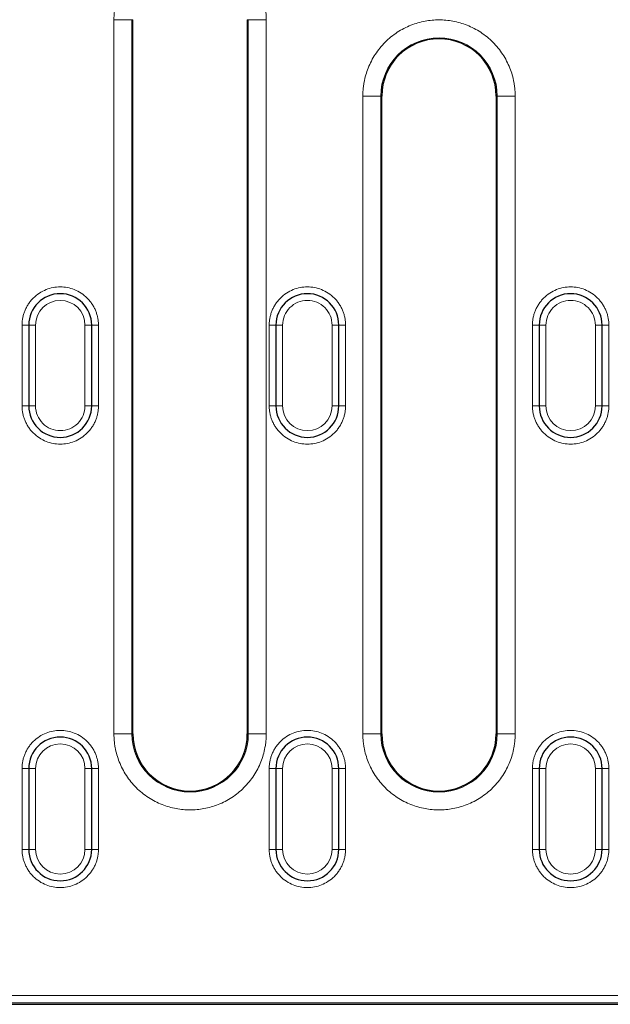
# Model space of a CAD drawing. Units: millimetres. Extents: x 0 to 420, y 0 to 297.
# Drawn here: x 269 to 291, y 112 to 148 of the extents above; entities that cross this region are included whole.
import ezdxf

# ---------------------------------------------------------------- set-up
doc = ezdxf.new("R2010")
doc.units = ezdxf.units.MM

msp = doc.modelspace()

# ---------------------------------------------------------------- linework, layer by layer
at = {"color": 8, "linetype": 'Continuous', "lineweight": 18}
for p, q in [((272.6136, 121.9183), (272.6136, 148.4226)), ((272.6136, 148.4226), (273.2793, 148.4226)), ((273.2793, 121.9183), (273.2793, 148.4226)), ((273.3161, 148.4226), (273.2793, 148.4226)), ((277.5985, 148.4226), (277.5618, 148.4226)), ((277.5985, 148.4226), (277.5985, 121.9183)), ((277.5985, 148.4226), (278.2643, 148.4226)), ((278.2643, 148.4226), (278.2643, 121.9183)), ((281.8469, 121.9183), (281.8469, 145.5893)), ((281.8469, 145.5893), (282.5127, 145.5893)), ((282.5127, 121.9183), (282.5127, 145.5893)), ((282.5494, 145.5893), (282.5127, 145.5893)), ((286.8319, 145.5893), (286.7951, 145.5893)), ((286.8319, 145.5893), (286.8319, 121.9183)), ((287.4976, 145.5893), (286.8319, 145.5893)), ((287.4976, 145.5893), (287.4976, 121.9183)), ((269.2056, 137.0871), (269.4556, 137.0871)), ((269.2056, 134.0871), (269.2056, 137.0871)), ((269.7056, 137.0871), (269.4556, 137.0871)), ((269.7056, 134.0871), (269.7056, 137.0871)), ((271.5389, 137.0871), (271.5389, 134.0871)), ((271.7889, 137.0871), (271.5389, 137.0871)), ((271.7889, 137.0871), (272.0389, 137.0871)), ((272.0389, 137.0871), (272.0389, 134.0871)), ((278.6223, 137.0871), (278.3723, 137.0871)), ((278.3723, 134.0871), (278.3723, 137.0871)), ((278.6223, 137.0871), (278.8723, 137.0871)), ((278.8723, 134.0871), (278.8723, 137.0871)), ((280.7056, 137.0871), (280.7056, 134.0871)), ((280.9556, 137.0871), (280.7056, 137.0871)), ((280.9556, 137.0871), (281.2056, 137.0871)), ((281.2056, 137.0871), (281.2056, 134.0871)), ((288.3889, 137.0871), (288.1389, 137.0871)), ((288.1389, 134.0871), (288.1389, 137.0871)), ((288.3889, 137.0871), (288.6389, 137.0871)), ((288.6389, 134.0871), (288.6389, 137.0871)), ((290.4723, 137.0871), (290.4723, 134.0871)), ((290.7223, 137.0871), (290.4723, 137.0871)), ((290.7223, 137.0871), (290.9723, 137.0871)), ((290.9723, 137.0871), (290.9723, 134.0871)), ((269.4556, 134.0871), (269.2056, 134.0871)), ((269.4556, 134.0871), (269.7056, 134.0871)), ((271.7889, 134.0871), (271.5389, 134.0871)), ((271.7889, 134.0871), (272.0389, 134.0871)), ((278.6223, 134.0871), (278.3723, 134.0871)), ((278.6223, 134.0871), (278.8723, 134.0871)), ((280.7056, 134.0871), (280.9556, 134.0871)), ((281.2056, 134.0871), (280.9556, 134.0871)), ((288.3889, 134.0871), (288.1389, 134.0871)), ((288.3889, 134.0871), (288.6389, 134.0871)), ((290.4723, 134.0871), (290.7223, 134.0871)), ((290.9723, 134.0871), (290.7223, 134.0871)), ((272.6136, 121.9183), (273.2793, 121.9183)), ((273.2793, 121.9183), (273.3161, 121.9183)), ((277.5618, 121.9183), (277.5985, 121.9183)), ((278.2643, 121.9183), (277.5985, 121.9183)), ((281.8469, 121.9183), (282.5127, 121.9183)), ((282.5127, 121.9183), (282.5494, 121.9183)), ((286.7951, 121.9183), (286.8319, 121.9183)), ((286.8319, 121.9183), (287.4976, 121.9183)), ((269.4556, 120.6288), (269.2056, 120.6288)), ((269.2056, 117.6288), (269.2056, 120.6288)), ((269.4556, 120.6288), (269.7056, 120.6288)), ((269.7056, 117.6288), (269.7056, 120.6288)), ((271.5389, 120.6288), (271.5389, 117.6288)), ((271.7889, 120.6288), (271.5389, 120.6288)), ((271.7889, 120.6288), (272.0389, 120.6288)), ((272.0389, 120.6288), (272.0389, 117.6288)), ((278.3723, 120.6288), (278.6223, 120.6288)), ((278.3723, 117.6288), (278.3723, 120.6288)), ((278.8723, 120.6288), (278.6223, 120.6288)), ((278.8723, 117.6288), (278.8723, 120.6288)), ((280.7056, 120.6288), (280.7056, 117.6288)), ((280.9556, 120.6288), (280.7056, 120.6288)), ((280.9556, 120.6288), (281.2056, 120.6288)), ((281.2056, 120.6288), (281.2056, 117.6288)), ((288.1389, 120.6288), (288.3889, 120.6288)), ((288.1389, 117.6288), (288.1389, 120.6288)), ((288.6389, 120.6288), (288.3889, 120.6288)), ((288.6389, 117.6288), (288.6389, 120.6288)), ((290.4723, 120.6288), (290.4723, 117.6288)), ((290.7223, 120.6288), (290.4723, 120.6288)), ((290.7223, 120.6288), (290.9723, 120.6288)), ((290.9723, 120.6288), (290.9723, 117.6288)), ((269.4556, 117.6288), (269.2056, 117.6288)), ((269.4556, 117.6288), (269.7056, 117.6288)), ((271.5389, 117.6288), (271.7889, 117.6288)), ((272.0389, 117.6288), (271.7889, 117.6288)), ((278.6223, 117.6288), (278.3723, 117.6288)), ((278.6223, 117.6288), (278.8723, 117.6288)), ((280.9556, 117.6288), (280.7056, 117.6288)), ((280.9556, 117.6288), (281.2056, 117.6288)), ((288.3889, 117.6288), (288.1389, 117.6288)), ((288.3889, 117.6288), (288.6389, 117.6288)), ((290.7223, 117.6288), (290.4723, 117.6288)), ((290.7223, 117.6288), (290.9723, 117.6288)), ((233.4684, 112.2014), (335.8761, 112.2014)), ((233.268, 111.9351), (336.0766, 111.9351))]:
    msp.add_line(p, q, dxfattribs=at)
at = {"color": 7, "linetype": 'Continuous', "lineweight": 25}
for p, q in [((273.3161, 121.9183), (273.3161, 148.4226)), ((277.5618, 148.4226), (277.5618, 121.9183)), ((282.5494, 121.9183), (282.5494, 145.5893)), ((286.7951, 145.5893), (286.7951, 121.9183)), ((269.4556, 137.0871), (269.4556, 134.0871)), ((271.7889, 134.0871), (271.7889, 137.0871)), ((278.6223, 137.0871), (278.6223, 134.0871)), ((280.9556, 134.0871), (280.9556, 137.0871)), ((288.3889, 137.0871), (288.3889, 134.0871)), ((290.7223, 134.0871), (290.7223, 137.0871)), ((269.4556, 120.6288), (269.4556, 117.6288)), ((271.7889, 117.6288), (271.7889, 120.6288)), ((278.6223, 120.6288), (278.6223, 117.6288)), ((280.9556, 117.6288), (280.9556, 120.6288)), ((288.3889, 120.6288), (288.3889, 117.6288)), ((290.7223, 117.6288), (290.7223, 120.6288)), ((233.2255, 111.8787), (336.119, 111.8787))]:
    msp.add_line(p, q, dxfattribs=at)
at = {"color": 8, "linetype": 'Continuous', "lineweight": 18}
for centre, start, end in [((284.6723, 145.5893), 0, 180), ((275.4389, 121.9183), 180, 0), ((284.6723, 121.9183), 180, 0)]:
    msp.add_arc(centre, 2.1596, start, end, dxfattribs=at)
at = {"color": 7, "linetype": 'Continuous', "lineweight": 25}
for centre, radius, start, end in [((284.6723, 145.5893), 2.1228, 0, 180), ((270.6223, 137.0871), 1.1667, 0, 180), ((279.7889, 137.0871), 1.1667, 0, 180), ((289.5556, 137.0871), 1.1667, 360, 180), ((270.6223, 134.0871), 1.1667, 180, 0), ((279.7889, 134.0871), 1.1667, 180, 0), ((289.5556, 134.0871), 1.1667, 180, 0), ((270.6223, 120.6288), 1.1667, 360, 180), ((275.4389, 121.9183), 2.1228, 180, 0), ((279.7889, 120.6288), 1.1667, 0, 180), ((284.6723, 121.9183), 2.1228, 180, 0), ((289.5556, 120.6288), 1.1667, 360, 180), ((270.6223, 117.6288), 1.1667, 180, 0), ((279.7889, 117.6288), 1.1667, 180, 0), ((289.5556, 117.6288), 1.1667, 180, 0)]:
    msp.add_arc(centre, radius, start, end, dxfattribs=at)
at = {"color": 8, "linetype": 'Continuous', "lineweight": 18}
for points, knots in [([(272.6136, 148.4226), (272.6138, 148.4514), (272.6143, 148.5089), (272.6184, 148.5949), (272.6249, 148.6808), (272.6341, 148.7664), (272.6459, 148.8518), (272.6708, 148.9985), (272.7193, 149.2046), (272.8091, 149.4678), (272.9259, 149.7245), (273.12, 150.0568), (273.4269, 150.4348), (273.8787, 150.8017), (274.3851, 151.064), (274.9116, 151.2154), (275.4389, 151.2638), (275.9662, 151.2154), (276.4928, 151.064), (276.9992, 150.8017), (277.451, 150.4348), (277.7578, 150.0568), (277.9519, 149.7246), (278.0688, 149.4679), (278.1586, 149.2046), (278.2137, 148.9706), (278.2449, 148.7667), (278.2613, 148.595), (278.2633, 148.4801), (278.2643, 148.4226)], [0, 0, 0, 0, 0.0097307, 0.0194444, 0.0291502, 0.038857, 0.0485741, 0.0583103, 0.0891965, 0.1201024, 0.1522762, 0.1844699, 0.2501191, 0.3157683, 0.3800532, 0.4417723, 0.5000033, 0.5582344, 0.6199535, 0.6842384, 0.7498876, 0.8155368, 0.8477107, 0.8799043, 0.9107905, 0.9416964, 0.9611386, 0.9805489, 1, 1, 1, 1]), ([(281.8469, 145.5893), (281.8472, 145.6181), (281.8477, 145.6755), (281.8517, 145.7616), (281.8583, 145.8474), (281.8674, 145.933), (281.8792, 146.0184), (281.9041, 146.1651), (281.9526, 146.3713), (282.0424, 146.6345), (282.1592, 146.8912), (282.3533, 147.2234), (282.6602, 147.6014), (283.112, 147.9684), (283.6184, 148.2307), (284.145, 148.3821), (284.6723, 148.4305), (285.1996, 148.3821), (285.7261, 148.2307), (286.2325, 147.9684), (286.6843, 147.6014), (286.9912, 147.2235), (287.1853, 146.8912), (287.3021, 146.6346), (287.3919, 146.3713), (287.4471, 146.1372), (287.4783, 145.9334), (287.4946, 145.7617), (287.4966, 145.6468), (287.4976, 145.5893)], [0, 0, 0, 0, 0.0097307, 0.0194444, 0.0291502, 0.038857, 0.0485741, 0.0583103, 0.0891965, 0.1201024, 0.1522762, 0.1844699, 0.2501191, 0.3157683, 0.3800532, 0.4417723, 0.5000033, 0.5582344, 0.6199535, 0.6842384, 0.7498876, 0.8155368, 0.8477107, 0.8799043, 0.9107905, 0.9416964, 0.9611386, 0.9805489, 1, 1, 1, 1]), ([(269.2056, 137.0871), (269.2059, 137.1096), (269.2065, 137.1542), (269.2113, 137.221), (269.219, 137.2871), (269.23, 137.3527), (269.244, 137.4176), (269.2611, 137.482), (269.2813, 137.5458), (269.3133, 137.6325), (269.3622, 137.7399), (269.435, 137.8645), (269.5207, 137.982), (269.6513, 138.1267), (269.84, 138.2801), (270.0915, 138.4102), (270.3552, 138.4874), (270.6222, 138.512), (270.8893, 138.4874), (271.1529, 138.4103), (271.4046, 138.2801), (271.5932, 138.1268), (271.7238, 137.982), (271.8095, 137.8646), (271.8823, 137.74), (271.9404, 137.6122), (271.9849, 137.4828), (272.016, 137.353), (272.0354, 137.2209), (272.0378, 137.1319), (272.0389, 137.0871)], [0, 0, 0, 0, 0.01512606, 0.03015262, 0.0451129, 0.06004054, 0.07496941, 0.08993337, 0.10496605, 0.12010061, 0.15225757, 0.18445399, 0.21729519, 0.2501767, 0.31581149, 0.38008236, 0.4400294, 0.50001621, 0.55996327, 0.61995009, 0.68422096, 0.74985575, 0.78269695, 0.81557846, 0.84773541, 0.87993185, 0.91007664, 0.93995615, 0.96984058, 1, 1, 1, 1]), ([(278.3723, 137.0871), (278.3726, 137.1096), (278.3732, 137.1542), (278.378, 137.221), (278.3857, 137.2871), (278.3966, 137.3527), (278.4106, 137.4176), (278.4277, 137.482), (278.448, 137.5458), (278.48, 137.6325), (278.5289, 137.7399), (278.6017, 137.8645), (278.6874, 137.982), (278.818, 138.1267), (279.0066, 138.2801), (279.2582, 138.4102), (279.5218, 138.4874), (279.7889, 138.512), (280.056, 138.4874), (280.3196, 138.4103), (280.5712, 138.2801), (280.7599, 138.1268), (280.8905, 137.982), (280.9761, 137.8646), (281.049, 137.74), (281.1071, 137.6122), (281.1516, 137.4828), (281.1827, 137.353), (281.2021, 137.2209), (281.2044, 137.1319), (281.2056, 137.0871)], [0, 0, 0, 0, 0.0151261, 0.0301526, 0.0451129, 0.0600405, 0.0749694, 0.0899334, 0.104966, 0.1201006, 0.1522576, 0.184454, 0.2172952, 0.2501767, 0.3158115, 0.3800824, 0.4400294, 0.5000162, 0.5599633, 0.6199501, 0.684221, 0.7498557, 0.7826969, 0.8155785, 0.8477354, 0.8799318, 0.9100766, 0.9399562, 0.9698406, 1, 1, 1, 1]), ([(288.1389, 137.0871), (288.1392, 137.1096), (288.1398, 137.1542), (288.1447, 137.221), (288.1524, 137.2871), (288.1633, 137.3527), (288.1773, 137.4176), (288.1944, 137.482), (288.2146, 137.5458), (288.2467, 137.6325), (288.2955, 137.7399), (288.3683, 137.8645), (288.454, 137.982), (288.5846, 138.1267), (288.7733, 138.2801), (289.0249, 138.4102), (289.2885, 138.4874), (289.5555, 138.512), (289.8227, 138.4874), (290.0863, 138.4103), (290.3379, 138.2801), (290.5265, 138.1268), (290.6571, 137.982), (290.7428, 137.8646), (290.8157, 137.74), (290.8737, 137.6122), (290.9183, 137.4828), (290.9493, 137.353), (290.9687, 137.2209), (290.9711, 137.1319), (290.9723, 137.0871)], [0, 0, 0, 0, 0.0151261, 0.0301526, 0.0451129, 0.0600405, 0.0749694, 0.0899334, 0.104966, 0.1201006, 0.1522576, 0.184454, 0.2172952, 0.2501767, 0.3158115, 0.3800824, 0.4400294, 0.5000162, 0.5599633, 0.6199501, 0.684221, 0.7498557, 0.7826969, 0.8155785, 0.8477354, 0.8799318, 0.9100766, 0.9399562, 0.9698406, 1, 1, 1, 1]), ([(269.7056, 137.0871), (269.7056, 137.5931), (270.1163, 138.0038), (271.1282, 138.0038), (271.5389, 137.5931), (271.5389, 137.0871)], [0, 0, 0, 0, 0.5, 0.5, 1, 1, 1, 1]), ([(278.8723, 137.0871), (278.8723, 137.3302), (278.9688, 137.5634), (279.3127, 137.9072), (279.5458, 138.0038), (280.032, 138.0038), (280.2652, 137.9072), (280.609, 137.5634), (280.7056, 137.3302), (280.7056, 137.0871)], [0, 0, 0, 0, 0.25, 0.25, 0.5, 0.5, 0.75, 0.75, 1, 1, 1, 1]), ([(288.6389, 137.0871), (288.6389, 137.3302), (288.7355, 137.5634), (289.0793, 137.9072), (289.3125, 138.0038), (289.7987, 138.0038), (290.0319, 137.9072), (290.3757, 137.5634), (290.4723, 137.3302), (290.4723, 137.0871)], [0, 0, 0, 0, 0.25, 0.25, 0.5, 0.5, 0.75, 0.75, 1, 1, 1, 1]), ([(272.0389, 134.0871), (272.0386, 134.0647), (272.038, 134.02), (272.0332, 133.9533), (272.0255, 133.8872), (272.0146, 133.8216), (272.0006, 133.7566), (271.9835, 133.6923), (271.9632, 133.6285), (271.9312, 133.5418), (271.8823, 133.4344), (271.8095, 133.3098), (271.7238, 133.1923), (271.5932, 133.0475), (271.4046, 132.8942), (271.153, 132.764), (270.8894, 132.6869), (270.6223, 132.6623), (270.3552, 132.6869), (270.0916, 132.764), (269.84, 132.8942), (269.6513, 133.0475), (269.5207, 133.1923), (269.4351, 133.3097), (269.3622, 133.4343), (269.3041, 133.562), (269.2596, 133.6915), (269.2285, 133.8212), (269.2091, 133.9534), (269.2068, 134.0424), (269.2056, 134.0871)], [0, 0, 0, 0, 0.0151261, 0.0301526, 0.0451129, 0.0600405, 0.0749694, 0.0899334, 0.104966, 0.1201006, 0.1522576, 0.184454, 0.2172952, 0.2501767, 0.3158115, 0.3800824, 0.4400294, 0.5000162, 0.5599633, 0.6199501, 0.684221, 0.7498557, 0.7826969, 0.8155785, 0.8477354, 0.8799318, 0.9100766, 0.9399562, 0.9698406, 1, 1, 1, 1]), ([(271.5389, 134.0871), (271.5389, 133.844), (271.4424, 133.6109), (271.0985, 133.267), (270.8654, 133.1705), (270.3792, 133.1705), (270.146, 133.267), (269.8022, 133.6109), (269.7056, 133.844), (269.7056, 134.0871)], [0, 0, 0, 0, 0.25, 0.25, 0.5, 0.5, 0.75, 0.75, 1, 1, 1, 1]), ([(281.2056, 134.0871), (281.2053, 134.0647), (281.2047, 134.02), (281.1999, 133.9533), (281.1922, 133.8872), (281.1812, 133.8216), (281.1672, 133.7566), (281.1501, 133.6923), (281.1299, 133.6285), (281.0979, 133.5418), (281.049, 133.4344), (280.9762, 133.3098), (280.8905, 133.1923), (280.7599, 133.0475), (280.5712, 132.8942), (280.3197, 132.764), (280.056, 132.6869), (279.789, 132.6623), (279.5219, 132.6869), (279.2583, 132.764), (279.0066, 132.8942), (278.818, 133.0475), (278.6874, 133.1923), (278.6017, 133.3097), (278.5289, 133.4343), (278.4708, 133.562), (278.4263, 133.6915), (278.3952, 133.8212), (278.3758, 133.9534), (278.3734, 134.0424), (278.3723, 134.0871)], [0, 0, 0, 0, 0.0151261, 0.0301526, 0.0451129, 0.0600405, 0.0749694, 0.0899334, 0.104966, 0.1201006, 0.1522576, 0.184454, 0.2172952, 0.2501767, 0.3158115, 0.3800824, 0.4400294, 0.5000162, 0.5599633, 0.6199501, 0.684221, 0.7498557, 0.7826969, 0.8155785, 0.8477354, 0.8799318, 0.9100766, 0.9399562, 0.9698406, 1, 1, 1, 1]), ([(280.7056, 134.0871), (280.7056, 133.5812), (280.2949, 133.1705), (279.283, 133.1705), (278.8723, 133.5812), (278.8723, 134.0871)], [0, 0, 0, 0, 0.5, 0.5, 1, 1, 1, 1]), ([(290.9723, 134.0871), (290.972, 134.0647), (290.9714, 134.02), (290.9665, 133.9533), (290.9588, 133.8872), (290.9479, 133.8216), (290.9339, 133.7566), (290.9168, 133.6923), (290.8966, 133.6285), (290.8645, 133.5418), (290.8157, 133.4344), (290.7429, 133.3098), (290.6572, 133.1923), (290.5266, 133.0475), (290.3379, 132.8942), (290.0863, 132.764), (289.8227, 132.6869), (289.5557, 132.6623), (289.2885, 132.6869), (289.0249, 132.764), (288.7733, 132.8942), (288.5847, 133.0475), (288.4541, 133.1923), (288.3684, 133.3097), (288.2955, 133.4343), (288.2375, 133.562), (288.1929, 133.6915), (288.1619, 133.8212), (288.1425, 133.9534), (288.1401, 134.0424), (288.1389, 134.0871)], [0, 0, 0, 0, 0.0151261, 0.0301526, 0.0451129, 0.0600405, 0.0749694, 0.0899334, 0.104966, 0.1201006, 0.1522576, 0.184454, 0.2172952, 0.2501767, 0.3158115, 0.3800824, 0.4400294, 0.5000162, 0.5599633, 0.6199501, 0.684221, 0.7498557, 0.7826969, 0.8155785, 0.8477354, 0.8799318, 0.9100766, 0.9399562, 0.9698406, 1, 1, 1, 1]), ([(290.4723, 134.0871), (290.4723, 133.5812), (290.0615, 133.1705), (289.0497, 133.1705), (288.6389, 133.5812), (288.6389, 134.0871)], [0, 0, 0, 0, 0.5, 0.5, 1, 1, 1, 1]), ([(269.2056, 120.6288), (269.2059, 120.6512), (269.2065, 120.6959), (269.2113, 120.7626), (269.219, 120.8288), (269.23, 120.8943), (269.244, 120.9593), (269.2611, 121.0237), (269.2813, 121.0875), (269.3133, 121.1741), (269.3622, 121.2816), (269.435, 121.4061), (269.5207, 121.5236), (269.6513, 121.6684), (269.84, 121.8218), (270.0915, 121.9519), (270.3552, 122.029), (270.6222, 122.0537), (270.8893, 122.0291), (271.1529, 121.9519), (271.4046, 121.8218), (271.5932, 121.6684), (271.7238, 121.5237), (271.8095, 121.4062), (271.8823, 121.2816), (271.9404, 121.1539), (271.9849, 121.0245), (272.016, 120.8947), (272.0354, 120.7625), (272.0378, 120.6735), (272.0389, 120.6288)], [0, 0, 0, 0, 0.0151261, 0.0301526, 0.0451129, 0.0600405, 0.0749694, 0.0899334, 0.104966, 0.1201006, 0.1522576, 0.184454, 0.2172952, 0.2501767, 0.3158115, 0.3800824, 0.4400294, 0.5000162, 0.5599633, 0.6199501, 0.684221, 0.7498557, 0.7826969, 0.8155785, 0.8477354, 0.8799318, 0.9100766, 0.9399562, 0.9698406, 1, 1, 1, 1]), ([(278.2643, 121.9183), (278.264, 121.8895), (278.2635, 121.8321), (278.2595, 121.746), (278.2529, 121.6602), (278.2438, 121.5746), (278.232, 121.4892), (278.2071, 121.3425), (278.1586, 121.1364), (278.0688, 120.8731), (277.952, 120.6164), (277.7579, 120.2842), (277.451, 119.9062), (276.9992, 119.5392), (276.4928, 119.2769), (275.9662, 119.1255), (275.4389, 119.0771), (274.9116, 119.1255), (274.3851, 119.2769), (273.8787, 119.5392), (273.4269, 119.9062), (273.12, 120.2841), (272.9259, 120.6164), (272.8091, 120.873), (272.7193, 121.1363), (272.6641, 121.3704), (272.6329, 121.5742), (272.6166, 121.7459), (272.6146, 121.8608), (272.6136, 121.9183)], [0, 0, 0, 0, 0.0097307, 0.0194444, 0.0291502, 0.038857, 0.0485741, 0.0583103, 0.0891965, 0.1201024, 0.1522762, 0.1844699, 0.2501191, 0.3157683, 0.3800532, 0.4417723, 0.5000033, 0.5582344, 0.6199535, 0.6842384, 0.7498876, 0.8155368, 0.8477107, 0.8799043, 0.9107905, 0.9416964, 0.9611386, 0.9805489, 1, 1, 1, 1]), ([(278.3723, 120.6288), (278.3726, 120.6512), (278.3732, 120.6959), (278.378, 120.7626), (278.3857, 120.8288), (278.3966, 120.8943), (278.4106, 120.9593), (278.4277, 121.0237), (278.448, 121.0875), (278.48, 121.1741), (278.5289, 121.2816), (278.6017, 121.4061), (278.6874, 121.5236), (278.818, 121.6684), (279.0066, 121.8218), (279.2582, 121.9519), (279.5218, 122.029), (279.7889, 122.0537), (280.056, 122.0291), (280.3196, 121.9519), (280.5712, 121.8218), (280.7599, 121.6684), (280.8905, 121.5237), (280.9761, 121.4062), (281.049, 121.2816), (281.1071, 121.1539), (281.1516, 121.0245), (281.1827, 120.8947), (281.2021, 120.7625), (281.2044, 120.6735), (281.2056, 120.6288)], [0, 0, 0, 0, 0.0151261, 0.0301526, 0.0451129, 0.0600405, 0.0749694, 0.0899334, 0.104966, 0.1201006, 0.1522576, 0.184454, 0.2172952, 0.2501767, 0.3158115, 0.3800824, 0.4400294, 0.5000162, 0.5599633, 0.6199501, 0.684221, 0.7498557, 0.7826969, 0.8155785, 0.8477354, 0.8799318, 0.9100766, 0.9399562, 0.9698406, 1, 1, 1, 1]), ([(287.4976, 121.9183), (287.4974, 121.8895), (287.4969, 121.8321), (287.4928, 121.746), (287.4863, 121.6602), (287.4771, 121.5746), (287.4653, 121.4892), (287.4404, 121.3425), (287.3919, 121.1364), (287.3021, 120.8731), (287.1853, 120.6164), (286.9912, 120.2842), (286.6843, 119.9062), (286.2325, 119.5392), (285.7261, 119.2769), (285.1996, 119.1255), (284.6723, 119.0771), (284.145, 119.1255), (283.6184, 119.2769), (283.112, 119.5392), (282.6602, 119.9062), (282.3534, 120.2841), (282.1593, 120.6164), (282.0424, 120.873), (281.9526, 121.1363), (281.8975, 121.3704), (281.8663, 121.5742), (281.8499, 121.7459), (281.8479, 121.8608), (281.8469, 121.9183)], [0, 0, 0, 0, 0.0097307, 0.0194444, 0.0291502, 0.038857, 0.0485741, 0.0583103, 0.0891965, 0.1201024, 0.1522762, 0.1844699, 0.2501191, 0.3157683, 0.3800532, 0.4417723, 0.5000033, 0.5582344, 0.6199535, 0.6842384, 0.7498876, 0.8155368, 0.8477107, 0.8799043, 0.9107905, 0.9416964, 0.9611386, 0.9805489, 1, 1, 1, 1]), ([(288.1389, 120.6288), (288.1392, 120.6512), (288.1398, 120.6959), (288.1447, 120.7626), (288.1524, 120.8288), (288.1633, 120.8943), (288.1773, 120.9593), (288.1944, 121.0237), (288.2146, 121.0875), (288.2467, 121.1741), (288.2955, 121.2816), (288.3683, 121.4061), (288.454, 121.5236), (288.5846, 121.6684), (288.7733, 121.8218), (289.0249, 121.9519), (289.2885, 122.029), (289.5555, 122.0537), (289.8227, 122.0291), (290.0863, 121.9519), (290.3379, 121.8218), (290.5265, 121.6684), (290.6571, 121.5237), (290.7428, 121.4062), (290.8157, 121.2816), (290.8737, 121.1539), (290.9183, 121.0245), (290.9493, 120.8947), (290.9687, 120.7625), (290.9711, 120.6735), (290.9723, 120.6288)], [0, 0, 0, 0, 0.01512606, 0.03015262, 0.0451129, 0.06004054, 0.07496941, 0.08993337, 0.10496605, 0.12010061, 0.15225757, 0.18445399, 0.21729519, 0.2501767, 0.31581149, 0.38008236, 0.4400294, 0.50001621, 0.55996327, 0.61995009, 0.68422096, 0.74985575, 0.78269695, 0.81557846, 0.84773541, 0.87993185, 0.91007664, 0.93995615, 0.96984058, 1, 1, 1, 1]), ([(269.7056, 120.6288), (269.7056, 121.1347), (270.1163, 121.5455), (271.1282, 121.5455), (271.5389, 121.1347), (271.5389, 120.6288)], [0, 0, 0, 0, 0.5, 0.5, 1, 1, 1, 1]), ([(278.8723, 120.6288), (278.8723, 121.1347), (279.283, 121.5455), (280.2949, 121.5455), (280.7056, 121.1347), (280.7056, 120.6288)], [0, 0, 0, 0, 0.5, 0.5, 1, 1, 1, 1]), ([(288.6389, 120.6288), (288.6389, 121.1347), (289.0497, 121.5455), (290.0615, 121.5455), (290.4723, 121.1347), (290.4723, 120.6288)], [0, 0, 0, 0, 0.5, 0.5, 1, 1, 1, 1]), ([(272.0389, 117.6288), (272.0386, 117.6064), (272.038, 117.5617), (272.0332, 117.495), (272.0255, 117.4288), (272.0146, 117.3633), (272.0006, 117.2983), (271.9835, 117.2339), (271.9632, 117.1701), (271.9312, 117.0835), (271.8823, 116.976), (271.8095, 116.8515), (271.7238, 116.734), (271.5932, 116.5892), (271.4046, 116.4358), (271.153, 116.3057), (270.8894, 116.2286), (270.6223, 116.2039), (270.3552, 116.2285), (270.0916, 116.3057), (269.84, 116.4358), (269.6513, 116.5892), (269.5207, 116.7339), (269.4351, 116.8514), (269.3622, 116.976), (269.3041, 117.1037), (269.2596, 117.2331), (269.2285, 117.3629), (269.2091, 117.4951), (269.2068, 117.5841), (269.2056, 117.6288)], [0, 0, 0, 0, 0.01512606, 0.03015262, 0.0451129, 0.06004054, 0.07496941, 0.08993337, 0.10496605, 0.12010061, 0.15225757, 0.18445399, 0.21729519, 0.2501767, 0.31581149, 0.38008236, 0.4400294, 0.50001621, 0.55996327, 0.61995009, 0.68422096, 0.74985575, 0.78269695, 0.81557846, 0.84773541, 0.87993185, 0.91007664, 0.93995615, 0.96984058, 1, 1, 1, 1]), ([(271.5389, 117.6288), (271.5389, 117.1229), (271.1282, 116.7121), (270.1163, 116.7121), (269.7056, 117.1229), (269.7056, 117.6288)], [0, 0, 0, 0, 0.5, 0.5, 1, 1, 1, 1]), ([(281.2056, 117.6288), (281.2053, 117.6064), (281.2047, 117.5617), (281.1999, 117.495), (281.1922, 117.4288), (281.1812, 117.3633), (281.1672, 117.2983), (281.1501, 117.2339), (281.1299, 117.1701), (281.0979, 117.0835), (281.049, 116.976), (280.9762, 116.8515), (280.8905, 116.734), (280.7599, 116.5892), (280.5712, 116.4358), (280.3197, 116.3057), (280.056, 116.2286), (279.789, 116.2039), (279.5219, 116.2285), (279.2583, 116.3057), (279.0066, 116.4358), (278.818, 116.5892), (278.6874, 116.7339), (278.6017, 116.8514), (278.5289, 116.976), (278.4708, 117.1037), (278.4263, 117.2331), (278.3952, 117.3629), (278.3758, 117.4951), (278.3734, 117.5841), (278.3723, 117.6288)], [0, 0, 0, 0, 0.0151261, 0.0301526, 0.0451129, 0.0600405, 0.0749694, 0.0899334, 0.104966, 0.1201006, 0.1522576, 0.184454, 0.2172952, 0.2501767, 0.3158115, 0.3800824, 0.4400294, 0.5000162, 0.5599633, 0.6199501, 0.684221, 0.7498557, 0.7826969, 0.8155785, 0.8477354, 0.8799318, 0.9100766, 0.9399562, 0.9698406, 1, 1, 1, 1]), ([(280.7056, 117.6288), (280.7056, 117.1229), (280.2949, 116.7121), (279.283, 116.7121), (278.8723, 117.1229), (278.8723, 117.6288)], [0, 0, 0, 0, 0.5, 0.5, 1, 1, 1, 1]), ([(290.9723, 117.6288), (290.972, 117.6064), (290.9714, 117.5617), (290.9665, 117.495), (290.9588, 117.4288), (290.9479, 117.3633), (290.9339, 117.2983), (290.9168, 117.2339), (290.8966, 117.1701), (290.8645, 117.0835), (290.8157, 116.976), (290.7429, 116.8515), (290.6572, 116.734), (290.5266, 116.5892), (290.3379, 116.4358), (290.0863, 116.3057), (289.8227, 116.2286), (289.5557, 116.2039), (289.2885, 116.2285), (289.0249, 116.3057), (288.7733, 116.4358), (288.5847, 116.5892), (288.4541, 116.7339), (288.3684, 116.8514), (288.2955, 116.976), (288.2375, 117.1037), (288.1929, 117.2331), (288.1619, 117.3629), (288.1425, 117.4951), (288.1401, 117.5841), (288.1389, 117.6288)], [0, 0, 0, 0, 0.0151261, 0.0301526, 0.0451129, 0.0600405, 0.0749694, 0.0899334, 0.104966, 0.1201006, 0.1522576, 0.184454, 0.2172952, 0.2501767, 0.3158115, 0.3800824, 0.4400294, 0.5000162, 0.5599633, 0.6199501, 0.684221, 0.7498557, 0.7826969, 0.8155785, 0.8477354, 0.8799318, 0.9100766, 0.9399562, 0.9698406, 1, 1, 1, 1]), ([(290.4723, 117.6288), (290.4723, 117.3857), (290.3757, 117.1525), (290.0319, 116.8087), (289.7987, 116.7121), (289.3125, 116.7121), (289.0793, 116.8087), (288.7355, 117.1525), (288.6389, 117.3857), (288.6389, 117.6288)], [0, 0, 0, 0, 0.25, 0.25, 0.5, 0.5, 0.75, 0.75, 1, 1, 1, 1])]:
    msp.add_open_spline(points, degree=3, knots=knots, dxfattribs=at)

doc.saveas('drawing.dxf')
